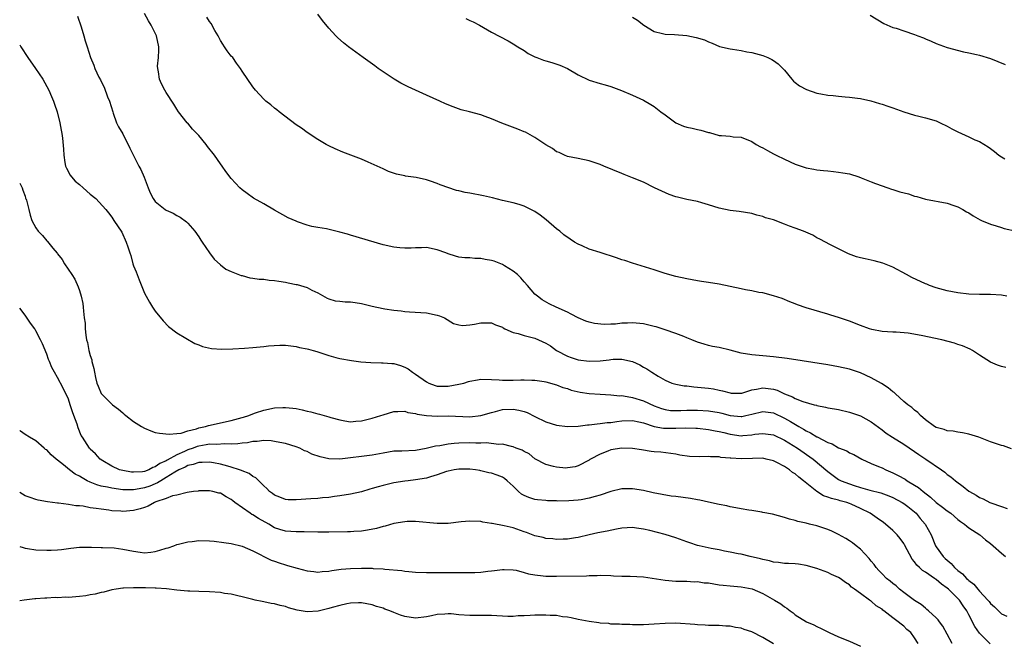
# Model space of a CAD drawing. Units: inches. Extents: x 2607000 to 2610000, y 1488000 to 1491000.
# Drawn here: x 2607000 to 2607182, y 1489665 to 1489780 of the extents above; entities that cross this region are included whole.
import ezdxf

# ---------------------------------------------------------------- set-up
doc = ezdxf.new("R2010")
doc.units = ezdxf.units.IN
doc.header["$MEASUREMENT"] = 0
doc.layers.add('LD26071488_10ft', color=2, linetype='Continuous')

msp = doc.modelspace()

# ---------------------------------------------------------------- linework, layer by layer
at = {"layer": 'LD26071488_10ft'}
for points, elevation in [([(2607182.89, 1489700.89), (2607181.42, 1489701.42), (2607181, 1489701.5), (2607180.28, 1489701.72), (2607179, 1489702.17), (2607176.85, 1489703), (2607175, 1489703.58), (2607173.84, 1489703.84), (2607173, 1489703.93), (2607172.12, 1489704.12), (2607171, 1489704.2), (2607170.43, 1489704.43), (2607169, 1489704.8), (2607168.67, 1489705), (2607167, 1489706.25), (2607166.12, 1489707), (2607165.6, 1489707.6), (2607165, 1489707.98), (2607164.48, 1489708.48), (2607163.74, 1489709), (2607163, 1489709.62), (2607161.46, 1489711), (2607161.24, 1489711.24), (2607161, 1489711.39), (2607160.13, 1489712.13), (2607158.9, 1489712.9), (2607157, 1489713.94), (2607155, 1489714.86), (2607153, 1489715.56), (2607151, 1489716.02), (2607149, 1489716.36), (2607141.5, 1489717.5), (2607139, 1489717.85), (2607137, 1489718.05), (2607135, 1489718.2), (2607133, 1489718.53), (2607131, 1489719.06), (2607129, 1489719.54), (2607127.77, 1489719.77), (2607127, 1489719.95), (2607126.18, 1489720.18), (2607125, 1489720.55), (2607123.92, 1489721), (2607123, 1489721.36), (2607122.43, 1489721.57), (2607121, 1489722.14), (2607119, 1489722.83), (2607117.35, 1489723.35), (2607117, 1489723.44), (2607115.76, 1489723.76), (2607115, 1489723.92), (2607113, 1489724.12), (2607112.06, 1489724.06), (2607111, 1489724.04), (2607109.88, 1489723.88), (2607109, 1489723.87), (2607107.78, 1489723.78), (2607105.96, 1489723.96), (2607105, 1489724.23), (2607104.41, 1489724.41), (2607103, 1489725), (2607101.7, 1489725.7), (2607101, 1489726.05), (2607098.92, 1489727), (2607097.62, 1489727.62), (2607096.35, 1489728.35), (2607095.45, 1489729), (2607095, 1489729.37), (2607093.63, 1489731), (2607093, 1489731.66), (2607092.4, 1489732.4), (2607091.77, 1489733), (2607091, 1489733.64), (2607089.38, 1489734.62), (2607089, 1489734.87), (2607087.47, 1489735.47), (2607087, 1489735.61), (2607085.8, 1489735.8), (2607085, 1489735.98), (2607083.95, 1489735.95), (2607083, 1489736.08), (2607082.07, 1489736.07), (2607081, 1489736.24), (2607080.37, 1489736.37), (2607079, 1489736.82), (2607078.56, 1489737), (2607077, 1489737.55), (2607075, 1489737.99), (2607074.07, 1489737.93), (2607073, 1489737.96), (2607072.15, 1489737.85), (2607071, 1489737.85), (2607070.09, 1489737.91), (2607069, 1489738.03), (2607067, 1489738.5), (2607061, 1489740.27), (2607060.43, 1489740.43), (2607059, 1489740.85), (2607056.58, 1489741.42), (2607055, 1489741.69), (2607053.86, 1489741.86), (2607053, 1489742.14), (2607051.25, 1489742.75), (2607051, 1489742.82), (2607049.49, 1489743.49), (2607047, 1489744.89), (2607045, 1489746.07), (2607043.12, 1489747.12), (2607041.93, 1489747.93), (2607041, 1489748.62), (2607040.61, 1489749), (2607039, 1489750.74), (2607038.02, 1489752.02), (2607037.32, 1489753), (2607037, 1489753.41), (2607035.89, 1489755), (2607034.63, 1489756.63), (2607034.37, 1489757), (2607033, 1489758.64), (2607032.68, 1489759), (2607031.84, 1489759.84), (2607031, 1489760.9), (2607030.9, 1489761), (2607029.31, 1489763), (2607029, 1489763.51), (2607028.42, 1489764.42), (2607027, 1489766.56), (2607026.76, 1489767), (2607026.17, 1489768.17), (2607025.78, 1489769), (2607025.59, 1489770.41), (2607025.45, 1489771), (2607025.43, 1489771.43), (2607025.59, 1489773), (2607025.65, 1489774.35), (2607025.63, 1489775), (2607025.2, 1489777), (2607024.25, 1489779), (2607023.76, 1489779.76), (2607023, 1489781.13)], 8600), ([(2607181.98, 1489729), (2607181, 1489729.21), (2607179, 1489729.35), (2607177, 1489729.35), (2607175, 1489729.4), (2607173, 1489729.62), (2607171, 1489730.03), (2607169, 1489730.57), (2607167.75, 1489731), (2607167.23, 1489731.23), (2607167, 1489731.31), (2607164.49, 1489732.49), (2607163.5, 1489733), (2607161, 1489734.36), (2607159.13, 1489735.13), (2607157.56, 1489735.56), (2607157, 1489735.66), (2607155.91, 1489735.91), (2607155, 1489736.1), (2607154.3, 1489736.3), (2607152.82, 1489736.82), (2607152.44, 1489737), (2607149.5, 1489738.5), (2607147.55, 1489739.55), (2607147, 1489739.8), (2607146.24, 1489740.24), (2607144.51, 1489741), (2607143, 1489741.58), (2607141.93, 1489741.93), (2607141, 1489742.32), (2607139, 1489743.07), (2607137.49, 1489743.49), (2607137, 1489743.7), (2607135.94, 1489743.94), (2607135, 1489744.25), (2607132.65, 1489744.65), (2607131, 1489744.8), (2607129, 1489745.22), (2607127, 1489745.88), (2607125.8, 1489746.2), (2607125, 1489746.45), (2607123, 1489746.84), (2607121.26, 1489747.26), (2607121, 1489747.35), (2607119.78, 1489747.78), (2607118.38, 1489748.38), (2607117.05, 1489749), (2607115, 1489750.04), (2607113, 1489750.86), (2607111.47, 1489751.47), (2607111, 1489751.63), (2607107.72, 1489753), (2607107, 1489753.32), (2607105, 1489753.96), (2607103, 1489754.39), (2607101, 1489754.79), (2607100.44, 1489755), (2607099.48, 1489755.48), (2607099, 1489755.65), (2607098.25, 1489756.25), (2607097, 1489756.93), (2607095, 1489758.27), (2607094.55, 1489758.55), (2607093.67, 1489759), (2607093.24, 1489759.24), (2607093, 1489759.33), (2607091.83, 1489759.83), (2607090.35, 1489760.35), (2607088.92, 1489760.92), (2607087, 1489761.72), (2607085.84, 1489762.16), (2607085, 1489762.43), (2607082.95, 1489763), (2607081.4, 1489763.4), (2607079.91, 1489763.91), (2607078.51, 1489764.51), (2607077.49, 1489765), (2607075, 1489766.07), (2607071.6, 1489767.6), (2607070.29, 1489768.29), (2607069.04, 1489769.04), (2607066.12, 1489771), (2607065.47, 1489771.47), (2607063.31, 1489773), (2607060.61, 1489775), (2607059.72, 1489775.72), (2607058.66, 1489776.66), (2607058.31, 1489777), (2607057, 1489778.46), (2607055.84, 1489779.84), (2607055, 1489781)], 8620), ([(2607156.8, 1489780.8), (2607159.31, 1489779.31), (2607161, 1489778.54), (2607161.59, 1489778.41), (2607163, 1489777.92), (2607165, 1489777.25), (2607165.61, 1489777), (2607166.62, 1489776.62), (2607167, 1489776.45), (2607168.06, 1489776.06), (2607169, 1489775.62), (2607171, 1489774.86), (2607174.04, 1489774.04), (2607175, 1489773.89), (2607176.43, 1489773.57), (2607177, 1489773.43), (2607179, 1489772.81), (2607181.73, 1489771.73)], 8650), ([(2607010.67, 1489780.67), (2607011.34, 1489778.66), (2607011.84, 1489777), (2607012.09, 1489776.09), (2607012.44, 1489775), (2607013.04, 1489773), (2607013.64, 1489771.64), (2607013.85, 1489771), (2607014.6, 1489769.4), (2607014.88, 1489768.88), (2607015, 1489768.6), (2607015.56, 1489767.56), (2607016.22, 1489765.78), (2607016.54, 1489765), (2607017.16, 1489763), (2607017.26, 1489762.74), (2607017.88, 1489761), (2607018.22, 1489760.22), (2607019, 1489758.93), (2607020.29, 1489756.29), (2607021, 1489754.94), (2607021.99, 1489753), (2607022.36, 1489752.36), (2607022.94, 1489750.94), (2607023.67, 1489749), (2607024.07, 1489748.07), (2607024.61, 1489747), (2607025, 1489746.45), (2607026.8, 1489745), (2607027, 1489744.86), (2607028.32, 1489744.32), (2607029, 1489743.9), (2607029.59, 1489743.59), (2607030.75, 1489742.75), (2607031, 1489742.49), (2607032.28, 1489741), (2607033, 1489739.95), (2607033.37, 1489739.37), (2607033.67, 1489739), (2607035, 1489737.03), (2607035.86, 1489735.86), (2607037, 1489734.81), (2607038.03, 1489734.03), (2607039, 1489733.59), (2607040.83, 1489732.83), (2607041, 1489732.81), (2607042.41, 1489732.41), (2607043, 1489732.36), (2607044.16, 1489732.16), (2607045, 1489732.14), (2607045.98, 1489731.98), (2607047, 1489731.93), (2607047.78, 1489731.78), (2607049, 1489731.61), (2607049.51, 1489731.51), (2607051, 1489731.19), (2607051.16, 1489731.16), (2607051.76, 1489731), (2607053, 1489730.62), (2607053.85, 1489730.15), (2607055, 1489729.65), (2607056.67, 1489728.67), (2607057, 1489728.5), (2607058.17, 1489728.17), (2607059, 1489728.1), (2607059.99, 1489727.99), (2607061, 1489728), (2607061.85, 1489727.85), (2607063, 1489727.69), (2607065, 1489727.18), (2607067, 1489726.74), (2607067.32, 1489726.68), (2607069, 1489726.43), (2607070.31, 1489726.31), (2607071, 1489726.19), (2607071.87, 1489726.13), (2607073.99, 1489726.01), (2607075, 1489725.93), (2607077, 1489725.53), (2607077.4, 1489725.4), (2607078.31, 1489725), (2607080.01, 1489724.01), (2607081, 1489723.73), (2607081.63, 1489723.63), (2607083, 1489723.72), (2607083.84, 1489723.84), (2607085, 1489724.09), (2607086.08, 1489724.08), (2607087, 1489724.11), (2607087.73, 1489723.73), (2607089, 1489723.28), (2607089.16, 1489723.16), (2607089.45, 1489723), (2607091, 1489722.31), (2607091.89, 1489722.11), (2607093, 1489721.74), (2607095, 1489721.26), (2607095.64, 1489721), (2607097, 1489720.37), (2607097.85, 1489719.85), (2607099, 1489719.03), (2607101, 1489717.93), (2607101.71, 1489717.71), (2607103, 1489717.26), (2607105, 1489717.01), (2607107, 1489717.13), (2607108.69, 1489717.31), (2607109, 1489717.37), (2607109.41, 1489717.41), (2607111, 1489717.38), (2607112.97, 1489716.97), (2607114.36, 1489716.36), (2607115, 1489715.95), (2607115.61, 1489715.61), (2607116.53, 1489715), (2607117.71, 1489714.29), (2607119, 1489713.55), (2607120.22, 1489713), (2607121, 1489712.78), (2607122.5, 1489712.5), (2607123, 1489712.46), (2607124.29, 1489712.29), (2607125, 1489712.25), (2607127, 1489712.04), (2607127.93, 1489711.93), (2607129, 1489711.69), (2607129.59, 1489711.59), (2607131, 1489711.18), (2607131.16, 1489711.16), (2607133, 1489711.13), (2607133.16, 1489711.16), (2607135, 1489711.75), (2607135.87, 1489711.87), (2607137, 1489712.14), (2607138.02, 1489712.02), (2607139, 1489711.87), (2607139.68, 1489711.68), (2607141, 1489711.03), (2607142.49, 1489710.49), (2607143, 1489710.17), (2607144.41, 1489709.59), (2607146.48, 1489709), (2607146.9, 1489708.9), (2607147, 1489708.85), (2607148.58, 1489708.58), (2607149, 1489708.46), (2607150.25, 1489708.25), (2607151, 1489708.1), (2607153, 1489707.65), (2607155, 1489706.96), (2607157, 1489705.87), (2607159, 1489704.4), (2607159.79, 1489703.79), (2607160.95, 1489703), (2607163, 1489701.73), (2607165, 1489700.39), (2607165.81, 1489699.81), (2607167.07, 1489699), (2607169.94, 1489697), (2607170.56, 1489696.56), (2607171, 1489696.16), (2607171.69, 1489695.69), (2607172.52, 1489695), (2607173.96, 1489693.96), (2607175, 1489693.1), (2607175.15, 1489693), (2607176.34, 1489692.34), (2607177, 1489691.91), (2607177.64, 1489691.64), (2607178.89, 1489691), (2607179.08, 1489690.92), (2607181, 1489690.26), (2607182.1, 1489689.9)], 8590), ([(2607181.85, 1489715.85), (2607181, 1489716.06), (2607180.29, 1489716.29), (2607179, 1489716.87), (2607177, 1489718.15), (2607175.65, 1489719), (2607175.23, 1489719.23), (2607173.85, 1489719.85), (2607173, 1489720.12), (2607172.37, 1489720.37), (2607170, 1489721), (2607166.22, 1489721.78), (2607163.8, 1489722.19), (2607161.62, 1489722.38), (2607161, 1489722.38), (2607159, 1489722.51), (2607157.13, 1489722.87), (2607156.7, 1489723), (2607155, 1489723.62), (2607153, 1489724.4), (2607151, 1489725.08), (2607149.54, 1489725.54), (2607149, 1489725.72), (2607145, 1489726.88), (2607143.41, 1489727.41), (2607143, 1489727.61), (2607142, 1489728), (2607140.59, 1489728.59), (2607139, 1489729.11), (2607137, 1489729.61), (2607136.28, 1489729.72), (2607135, 1489729.98), (2607133.81, 1489730.19), (2607133, 1489730.35), (2607129, 1489731.24), (2607127, 1489731.55), (2607125.72, 1489731.72), (2607125, 1489731.85), (2607123, 1489732.23), (2607121, 1489732.67), (2607119, 1489733.22), (2607117, 1489733.86), (2607113, 1489735.1), (2607111.58, 1489735.58), (2607111, 1489735.75), (2607110.07, 1489736.07), (2607107, 1489737.05), (2607105, 1489737.71), (2607103.71, 1489738.29), (2607103, 1489738.59), (2607102.32, 1489739), (2607101.52, 1489739.52), (2607100.35, 1489740.35), (2607099.58, 1489741), (2607099, 1489741.43), (2607097.08, 1489743.08), (2607095.96, 1489743.96), (2607095, 1489744.66), (2607093, 1489745.64), (2607092.08, 1489745.92), (2607091, 1489746.22), (2607089, 1489746.69), (2607087.15, 1489747.15), (2607085.52, 1489747.52), (2607083, 1489748.01), (2607082.15, 1489748.15), (2607081, 1489748.43), (2607080.52, 1489748.52), (2607077.53, 1489749.53), (2607077, 1489749.79), (2607075.76, 1489750.24), (2607075, 1489750.49), (2607073.09, 1489750.91), (2607071.16, 1489751.16), (2607071, 1489751.22), (2607069.49, 1489751.49), (2607068.02, 1489752.02), (2607067, 1489752.48), (2607065.91, 1489753), (2607064.28, 1489753.72), (2607063, 1489754.26), (2607059.59, 1489755.59), (2607058.18, 1489756.18), (2607057, 1489756.73), (2607056.51, 1489757), (2607055, 1489757.89), (2607053, 1489759.21), (2607051.97, 1489759.97), (2607051, 1489760.62), (2607047.86, 1489763), (2607047.4, 1489763.4), (2607047, 1489763.7), (2607046.31, 1489764.31), (2607045.38, 1489765), (2607045, 1489765.35), (2607043.48, 1489767), (2607043, 1489767.6), (2607041, 1489770.53), (2607040.7, 1489771), (2607039.98, 1489771.98), (2607039.27, 1489773), (2607039, 1489773.3), (2607038.25, 1489774.25), (2607037.79, 1489775), (2607037.46, 1489775.46), (2607037, 1489776.17), (2607036.58, 1489777), (2607035.98, 1489778.02), (2607035.29, 1489779.29), (2607035, 1489779.66), (2607034.48, 1489780.48)], 8610), ([(2607082.23, 1489780.23), (2607083, 1489779.87), (2607083.61, 1489779.61), (2607084.81, 1489779), (2607087, 1489777.7), (2607090.08, 1489776.08), (2607091, 1489775.56), (2607091.87, 1489775), (2607093, 1489774.3), (2607093.77, 1489773.77), (2607095, 1489773.16), (2607095.36, 1489773), (2607096.55, 1489772.55), (2607097, 1489772.41), (2607098.1, 1489772.1), (2607099.6, 1489771.6), (2607101, 1489771), (2607103, 1489769.84), (2607105, 1489768.86), (2607107, 1489768.23), (2607107.96, 1489767.96), (2607109, 1489767.65), (2607110.97, 1489766.97), (2607113, 1489766.09), (2607115, 1489765.15), (2607116.36, 1489764.36), (2607117, 1489764), (2607118.24, 1489763), (2607119, 1489762.45), (2607120.95, 1489761), (2607122.39, 1489760.39), (2607123, 1489760.18), (2607123.97, 1489759.97), (2607125, 1489759.72), (2607125.61, 1489759.61), (2607127, 1489759.19), (2607127.17, 1489759.17), (2607129, 1489758.66), (2607129.38, 1489758.62), (2607131, 1489758.5), (2607131.58, 1489758.42), (2607133, 1489758.31), (2607135, 1489757.51), (2607135.81, 1489757), (2607136.58, 1489756.58), (2607137, 1489756.39), (2607137.87, 1489755.87), (2607139, 1489755.28), (2607139.49, 1489755), (2607141, 1489754.27), (2607143, 1489753.36), (2607145, 1489752.68), (2607146.45, 1489752.45), (2607147, 1489752.31), (2607148.22, 1489752.22), (2607149, 1489752.11), (2607150.03, 1489752.03), (2607151, 1489751.91), (2607151.79, 1489751.79), (2607153, 1489751.55), (2607154.75, 1489751), (2607155.14, 1489750.86), (2607157, 1489750.1), (2607157.77, 1489749.77), (2607160.08, 1489749), (2607160.74, 1489748.74), (2607161, 1489748.68), (2607162.28, 1489748.28), (2607163.86, 1489747.86), (2607165, 1489747.47), (2607165.4, 1489747.4), (2607167, 1489746.9), (2607171, 1489746.14), (2607172.24, 1489745.76), (2607173, 1489745.47), (2607173.89, 1489745), (2607174.58, 1489744.58), (2607175, 1489744.41), (2607175.83, 1489743.83), (2607177.11, 1489743.11), (2607177.33, 1489743), (2607179, 1489742.27), (2607180.04, 1489741.96), (2607181, 1489741.66), (2607181.52, 1489741.52), (2607183.81, 1489741)], 8630), ([(2607113, 1489780.46), (2607113.92, 1489779.92), (2607115.07, 1489779), (2607117, 1489777.83), (2607118.53, 1489777.47), (2607119, 1489777.32), (2607120.73, 1489777.27), (2607123, 1489777.09), (2607124.74, 1489776.74), (2607126.25, 1489776.25), (2607127, 1489775.89), (2607127.66, 1489775.66), (2607129.06, 1489775.06), (2607131, 1489774.6), (2607131.44, 1489774.56), (2607133, 1489774.32), (2607134.07, 1489774.07), (2607135, 1489773.94), (2607137, 1489773.38), (2607137.95, 1489773), (2607138.66, 1489772.66), (2607139, 1489772.46), (2607139.85, 1489771.85), (2607140.73, 1489771), (2607141, 1489770.7), (2607142.36, 1489769), (2607142.68, 1489768.68), (2607143, 1489768.41), (2607143.81, 1489767.81), (2607145.1, 1489767.1), (2607147, 1489766.46), (2607147.69, 1489766.31), (2607149, 1489766.09), (2607150.02, 1489766.02), (2607151, 1489765.89), (2607152.22, 1489765.78), (2607153, 1489765.72), (2607154.46, 1489765.54), (2607155, 1489765.45), (2607156.95, 1489765.05), (2607158.56, 1489764.56), (2607159, 1489764.45), (2607160.07, 1489764.07), (2607161, 1489763.77), (2607163.02, 1489763.02), (2607165, 1489762.37), (2607165.81, 1489762.19), (2607167, 1489761.89), (2607169, 1489761.33), (2607169.74, 1489761), (2607171, 1489760.39), (2607171.87, 1489759.87), (2607173, 1489759.29), (2607175, 1489758.4), (2607176.14, 1489757.86), (2607177, 1489757.51), (2607178.58, 1489756.58), (2607179, 1489756.22), (2607179.72, 1489755.72), (2607180.53, 1489755), (2607181, 1489754.7), (2607181.64, 1489754.36)], 8640), ([(2607000, 1489775.35), (2607000.18, 1489775), (2607001.49, 1489773), (2607002.94, 1489771), (2607004.28, 1489769), (2607005.37, 1489767), (2607005.84, 1489765.84), (2607006.22, 1489765), (2607006.39, 1489764.39), (2607006.92, 1489763), (2607007.43, 1489761), (2607007.65, 1489759.65), (2607007.8, 1489759), (2607007.87, 1489758.13), (2607008.1, 1489756.1), (2607008.11, 1489755), (2607008.31, 1489753.69), (2607008.43, 1489753), (2607008.61, 1489752.61), (2607009.3, 1489751.3), (2607009.54, 1489751), (2607010.25, 1489750.25), (2607011, 1489749.58), (2607011.71, 1489749), (2607013, 1489747.85), (2607014.05, 1489747), (2607015.86, 1489745), (2607016.39, 1489744.39), (2607017, 1489743.56), (2607017.38, 1489743), (2607018.82, 1489740.82), (2607019.66, 1489739), (2607019.91, 1489738.09), (2607020.29, 1489737), (2607020.49, 1489736.49), (2607020.86, 1489735), (2607021, 1489734.61), (2607021.48, 1489733.48), (2607021.63, 1489733), (2607022.03, 1489732.03), (2607023, 1489729.59), (2607023.31, 1489729), (2607023.92, 1489727.92), (2607024.48, 1489727), (2607025, 1489726.24), (2607026.46, 1489724.46), (2607027.46, 1489723.46), (2607029, 1489722.27), (2607032.29, 1489720.29), (2607033, 1489720.05), (2607033.73, 1489719.73), (2607035.37, 1489719.37), (2607037.26, 1489719.26), (2607039.32, 1489719.32), (2607041.45, 1489719.45), (2607043, 1489719.57), (2607045, 1489719.75), (2607045.85, 1489719.85), (2607047.99, 1489719.99), (2607049, 1489719.97), (2607051, 1489719.75), (2607051.58, 1489719.58), (2607053, 1489719.3), (2607053.23, 1489719.23), (2607054.1, 1489719), (2607054.8, 1489718.8), (2607057, 1489718.08), (2607058.27, 1489717.73), (2607059, 1489717.55), (2607061.16, 1489717.16), (2607062.93, 1489716.93), (2607064.77, 1489716.77), (2607066.73, 1489716.73), (2607067, 1489716.74), (2607068.6, 1489716.6), (2607069, 1489716.6), (2607070.22, 1489716.22), (2607071, 1489715.95), (2607071.61, 1489715.61), (2607072.45, 1489715), (2607073, 1489714.64), (2607075, 1489713.2), (2607075.44, 1489713), (2607076.58, 1489712.58), (2607077, 1489712.45), (2607078.4, 1489712.4), (2607079, 1489712.42), (2607081, 1489712.78), (2607081.88, 1489713), (2607082.74, 1489713.26), (2607083, 1489713.36), (2607084.41, 1489713.59), (2607085, 1489713.73), (2607087, 1489713.67), (2607088.41, 1489713.59), (2607089, 1489713.54), (2607091, 1489713.55), (2607092.42, 1489713.58), (2607093, 1489713.61), (2607094.45, 1489713.55), (2607095, 1489713.54), (2607096.71, 1489713.29), (2607097, 1489713.23), (2607099, 1489712.67), (2607100.17, 1489712.17), (2607101, 1489711.97), (2607101.69, 1489711.69), (2607103.33, 1489711.33), (2607105, 1489711.08), (2607107, 1489710.95), (2607109, 1489710.86), (2607110.68, 1489710.67), (2607111, 1489710.69), (2607111.33, 1489710.67), (2607113, 1489710.37), (2607115, 1489709.75), (2607117, 1489708.81), (2607118.32, 1489708.32), (2607119, 1489708.1), (2607119.97, 1489707.97), (2607121, 1489707.92), (2607121.93, 1489707.93), (2607123, 1489708), (2607125, 1489708.02), (2607127, 1489707.9), (2607129, 1489707.56), (2607129.46, 1489707.46), (2607131, 1489707.03), (2607133, 1489706.82), (2607133.16, 1489706.84), (2607133.91, 1489707), (2607135, 1489707.25), (2607137, 1489707.78), (2607139, 1489707.51), (2607141, 1489706.55), (2607142.11, 1489705.89), (2607143.66, 1489705), (2607144.52, 1489704.52), (2607145, 1489704.22), (2607145.84, 1489703.84), (2607147, 1489703.08), (2607147.06, 1489703.06), (2607149, 1489702.06), (2607149.79, 1489701.79), (2607151, 1489701.07), (2607152.48, 1489700.48), (2607153, 1489700.15), (2607153.81, 1489699.81), (2607155.26, 1489699), (2607157, 1489698.19), (2607158.37, 1489697.63), (2607159, 1489697.35), (2607159.71, 1489697), (2607161, 1489696.48), (2607161.98, 1489695.98), (2607163.26, 1489695.26), (2607163.63, 1489695), (2607165, 1489694.2), (2607165.74, 1489693.74), (2607166.56, 1489693), (2607167.94, 1489691.94), (2607169, 1489690.97), (2607170.15, 1489690.15), (2607171, 1489689.47), (2607171.68, 1489689), (2607173, 1489687.86), (2607173.49, 1489687.49), (2607174.23, 1489687), (2607174.61, 1489686.61), (2607175, 1489686.34), (2607177.05, 1489685), (2607178.08, 1489684.08), (2607179, 1489683.41), (2607179.52, 1489683), (2607181, 1489681.62), (2607181.75, 1489681)], 8580), ([(2607000, 1489749.86), (2607000.46, 1489749), (2607000.57, 1489748.57), (2607001, 1489747.46), (2607001.1, 1489747.1), (2607001.16, 1489747), (2607001.25, 1489746.75), (2607001.67, 1489745), (2607001.94, 1489743.94), (2607002.25, 1489743), (2607003, 1489741.63), (2607003.4, 1489741), (2607004.23, 1489740.23), (2607005, 1489739.24), (2607005.12, 1489739.12), (2607006.13, 1489737.87), (2607006.93, 1489736.93), (2607007, 1489736.83), (2607007.81, 1489735.81), (2607008.29, 1489735), (2607009.61, 1489733), (2607010.14, 1489732.14), (2607010.77, 1489730.77), (2607011, 1489730.04), (2607011.36, 1489729), (2607011.64, 1489727.64), (2607011.73, 1489727), (2607011.75, 1489726.25), (2607011.91, 1489725), (2607012.06, 1489724.06), (2607012.07, 1489723), (2607012.17, 1489721.83), (2607012.33, 1489721), (2607012.5, 1489720.5), (2607012.77, 1489719), (2607013, 1489718.1), (2607013.28, 1489717.28), (2607013.32, 1489717), (2607013.7, 1489715.7), (2607013.79, 1489715), (2607014, 1489714), (2607014.25, 1489713), (2607014.45, 1489712.45), (2607015, 1489711.09), (2607015.07, 1489711), (2607017, 1489709.08), (2607017.1, 1489709), (2607018.21, 1489708.21), (2607019, 1489707.51), (2607019.29, 1489707.29), (2607019.59, 1489707), (2607021, 1489705.94), (2607022.45, 1489705), (2607023, 1489704.66), (2607024.19, 1489704.19), (2607025, 1489703.91), (2607025.75, 1489703.75), (2607027.55, 1489703.55), (2607029, 1489703.73), (2607029.79, 1489703.79), (2607031, 1489704.21), (2607032.57, 1489704.57), (2607033, 1489704.74), (2607034.29, 1489705), (2607034.81, 1489705.19), (2607039, 1489706.11), (2607039.69, 1489706.31), (2607041, 1489706.65), (2607041.26, 1489706.74), (2607042.23, 1489707), (2607043, 1489707.35), (2607043.5, 1489707.5), (2607045, 1489708.03), (2607047, 1489708.41), (2607048.5, 1489708.5), (2607049, 1489708.51), (2607050.38, 1489708.38), (2607051, 1489708.29), (2607052.07, 1489708.07), (2607053, 1489707.83), (2607053.68, 1489707.68), (2607055, 1489707.3), (2607055.25, 1489707.25), (2607056.11, 1489707), (2607057, 1489706.76), (2607057.35, 1489706.65), (2607059, 1489706.2), (2607059.94, 1489706.06), (2607061, 1489705.88), (2607062, 1489706), (2607063, 1489706.03), (2607063.75, 1489706.25), (2607065, 1489706.5), (2607066.6, 1489707), (2607067, 1489707.15), (2607069, 1489707.78), (2607069.73, 1489707.73), (2607071, 1489707.84), (2607071.58, 1489707.58), (2607073, 1489707.41), (2607073.28, 1489707.28), (2607075.01, 1489707.01), (2607077, 1489706.9), (2607079.07, 1489706.93), (2607083, 1489706.79), (2607085.01, 1489707.01), (2607087, 1489707.58), (2607087.75, 1489707.75), (2607089, 1489708.1), (2607091, 1489708.21), (2607092.02, 1489708.02), (2607093, 1489707.74), (2607093.56, 1489707.56), (2607095, 1489706.81), (2607097, 1489705.86), (2607099, 1489705.24), (2607100.98, 1489704.98), (2607103, 1489705.03), (2607104.72, 1489705.28), (2607105, 1489705.3), (2607106.49, 1489705.51), (2607107, 1489705.53), (2607108.29, 1489705.71), (2607109, 1489705.75), (2607110.08, 1489705.92), (2607111, 1489706.03), (2607113, 1489706.11), (2607114.13, 1489705.87), (2607115, 1489705.65), (2607116.98, 1489704.98), (2607118.68, 1489704.68), (2607119, 1489704.66), (2607121, 1489704.67), (2607122.75, 1489704.75), (2607124.69, 1489704.69), (2607125, 1489704.67), (2607127, 1489704.47), (2607128.22, 1489704.22), (2607129, 1489704.1), (2607129.86, 1489703.86), (2607131, 1489703.59), (2607133, 1489703.29), (2607133.33, 1489703.33), (2607135, 1489703.45), (2607135.55, 1489703.55), (2607137, 1489703.73), (2607139, 1489703.44), (2607141, 1489702.48), (2607143.42, 1489701), (2607146.29, 1489699), (2607149, 1489696.69), (2607149.96, 1489695.96), (2607151, 1489695.25), (2607151.45, 1489695), (2607153, 1489694.41), (2607153.89, 1489694.11), (2607155, 1489693.76), (2607156.73, 1489693.27), (2607158.77, 1489692.77), (2607160.23, 1489692.23), (2607161, 1489691.89), (2607162.72, 1489691), (2607163, 1489690.82), (2607163.77, 1489690.23), (2607165, 1489689.27), (2607165.3, 1489689), (2607166.05, 1489688.05), (2607166.96, 1489687), (2607168.03, 1489685), (2607168.88, 1489683), (2607169, 1489682.81), (2607170.29, 1489681), (2607170.67, 1489680.67), (2607171, 1489680.34), (2607171.74, 1489679.74), (2607172.34, 1489679), (2607173, 1489678.44), (2607173.85, 1489677.85), (2607174.55, 1489677), (2607174.8, 1489676.8), (2607175, 1489676.6), (2607175.93, 1489675.93), (2607176.66, 1489675), (2607177, 1489674.62), (2607178.52, 1489673), (2607178.74, 1489672.74), (2607179, 1489672.35), (2607179.76, 1489671.76), (2607181, 1489670.47), (2607182.01, 1489670.01)], 8570), ([(2607178.93, 1489664.93), (2607177, 1489666.9), (2607176.09, 1489668.09), (2607175, 1489670.26), (2607174.74, 1489670.74), (2607174.63, 1489671), (2607173.94, 1489671.94), (2607173.28, 1489673), (2607173, 1489673.29), (2607171.25, 1489675), (2607171, 1489675.21), (2607169.94, 1489675.94), (2607169, 1489676.77), (2607168.85, 1489676.85), (2607168.66, 1489677), (2607167, 1489678.12), (2607166.43, 1489678.43), (2607165.88, 1489679), (2607165.43, 1489679.43), (2607165, 1489680.04), (2607164.54, 1489680.54), (2607163.16, 1489683.16), (2607163, 1489683.42), (2607162.33, 1489684.33), (2607161.82, 1489685), (2607161, 1489685.85), (2607159.63, 1489687), (2607159.27, 1489687.27), (2607158.08, 1489688.08), (2607156.84, 1489689), (2607155, 1489689.9), (2607153.33, 1489690.67), (2607153, 1489690.81), (2607152.49, 1489691), (2607151.31, 1489691.31), (2607151, 1489691.41), (2607149.71, 1489691.71), (2607149, 1489691.98), (2607148.22, 1489692.22), (2607146.99, 1489692.99), (2607144.53, 1489695), (2607143.67, 1489695.67), (2607143, 1489696.28), (2607142.51, 1489696.51), (2607141.93, 1489697), (2607141, 1489697.62), (2607139.63, 1489698.37), (2607139, 1489698.65), (2607137.64, 1489699), (2607137, 1489699.13), (2607135.1, 1489699.1), (2607133, 1489699.04), (2607131.14, 1489699.14), (2607131, 1489699.17), (2607129.3, 1489699.3), (2607129, 1489699.38), (2607127.4, 1489699.4), (2607127, 1489699.47), (2607125.41, 1489699.41), (2607123.49, 1489699.49), (2607121.73, 1489699.73), (2607121, 1489699.88), (2607120.03, 1489700.03), (2607118.24, 1489700.24), (2607117, 1489700.33), (2607116.41, 1489700.41), (2607114.67, 1489700.67), (2607113, 1489700.95), (2607111, 1489701.01), (2607109, 1489700.69), (2607108.46, 1489700.46), (2607107, 1489699.89), (2607105.27, 1489699), (2607105.1, 1489698.9), (2607105, 1489698.81), (2607103, 1489697.73), (2607102.43, 1489697.57), (2607101, 1489697.35), (2607100.67, 1489697.33), (2607099, 1489697.47), (2607098.41, 1489697.59), (2607097, 1489698), (2607095, 1489699.06), (2607093.94, 1489699.94), (2607093, 1489700.37), (2607092.62, 1489700.62), (2607091.56, 1489701), (2607091, 1489701.26), (2607090.71, 1489701.29), (2607089, 1489701.73), (2607088.32, 1489701.68), (2607085.99, 1489701.99), (2607085, 1489701.94), (2607084.08, 1489701.92), (2607083, 1489702), (2607081, 1489701.92), (2607080.13, 1489701.87), (2607079, 1489701.72), (2607077.45, 1489701.45), (2607076.64, 1489701.36), (2607074.93, 1489700.93), (2607073, 1489700.59), (2607070.46, 1489700.46), (2607069, 1489700.42), (2607067, 1489700.09), (2607065, 1489699.71), (2607063.54, 1489699.54), (2607063, 1489699.45), (2607061, 1489699.22), (2607059, 1489699), (2607057.03, 1489699.03), (2607055.38, 1489699.38), (2607053.89, 1489699.89), (2607053, 1489700.37), (2607052.53, 1489700.53), (2607051.64, 1489701), (2607051, 1489701.27), (2607049, 1489701.86), (2607047.98, 1489702.02), (2607047, 1489702.23), (2607046.34, 1489702.34), (2607045, 1489702.39), (2607043.78, 1489702.22), (2607043, 1489702.22), (2607042.01, 1489701.99), (2607041, 1489701.91), (2607040.23, 1489701.77), (2607039, 1489701.73), (2607037.8, 1489701.8), (2607036.31, 1489701.69), (2607035, 1489701.71), (2607034.41, 1489701.59), (2607033, 1489701.37), (2607032.71, 1489701.29), (2607031.98, 1489701), (2607031, 1489700.67), (2607030.38, 1489700.38), (2607029, 1489699.8), (2607027.2, 1489698.8), (2607027, 1489698.66), (2607025.82, 1489698.18), (2607025, 1489697.53), (2607024.54, 1489697.46), (2607023.81, 1489697), (2607023, 1489696.7), (2607022.63, 1489696.63), (2607021, 1489696.55), (2607020.59, 1489696.59), (2607019, 1489696.86), (2607018.4, 1489697), (2607017, 1489697.7), (2607015.31, 1489698.69), (2607014.82, 1489699), (2607013.98, 1489699.98), (2607013, 1489700.84), (2607012.93, 1489700.93), (2607012.86, 1489701), (2607011.57, 1489703), (2607011.33, 1489703.33), (2607010.77, 1489704.77), (2607010.59, 1489705.41), (2607010, 1489707), (2607009.71, 1489707.71), (2607009.33, 1489709), (2607009, 1489710.02), (2607008.04, 1489712.04), (2607007, 1489714.04), (2607006.41, 1489715), (2607005.9, 1489715.9), (2607005.47, 1489717), (2607005.33, 1489717.33), (2607005, 1489718.33), (2607004.21, 1489720.21), (2607003.86, 1489721), (2607003, 1489722.66), (2607002.78, 1489723), (2607002.02, 1489724.02), (2607001, 1489725.53), (2607000, 1489726.8)], 8560), ([(2607171.95, 1489665), (2607171, 1489666.68), (2607170.21, 1489668.21), (2607169.6, 1489669), (2607169.36, 1489669.36), (2607169, 1489669.71), (2607167.56, 1489671), (2607167.28, 1489671.28), (2607167, 1489671.47), (2607166.2, 1489672.2), (2607165, 1489672.89), (2607163, 1489674.37), (2607162.22, 1489675), (2607161.59, 1489675.59), (2607161, 1489676.02), (2607160.49, 1489676.49), (2607159.81, 1489677), (2607159, 1489677.8), (2607158.44, 1489678.44), (2607157.9, 1489679), (2607157.55, 1489679.55), (2607157, 1489680.14), (2607156.65, 1489680.65), (2607155, 1489682.36), (2607154.22, 1489683), (2607153.57, 1489683.57), (2607153, 1489683.9), (2607152.34, 1489684.34), (2607151, 1489685.06), (2607149.72, 1489685.72), (2607149, 1489686.03), (2607147, 1489686.69), (2607145.62, 1489687), (2607145, 1489687.17), (2607143.5, 1489687.5), (2607143, 1489687.66), (2607141.92, 1489687.92), (2607141, 1489688.23), (2607138.81, 1489688.81), (2607137, 1489689.16), (2607136.82, 1489689.18), (2607135, 1489689.5), (2607134.43, 1489689.57), (2607133, 1489689.84), (2607132.02, 1489689.98), (2607131, 1489690.21), (2607130.39, 1489690.39), (2607129, 1489690.59), (2607127, 1489691.02), (2607125.4, 1489691.4), (2607125, 1489691.45), (2607123.7, 1489691.7), (2607121, 1489692.06), (2607120.15, 1489692.15), (2607118.43, 1489692.43), (2607116.78, 1489692.78), (2607115, 1489693.19), (2607113, 1489693.53), (2607111, 1489693.5), (2607108.99, 1489692.99), (2607107, 1489692.31), (2607106.1, 1489692.1), (2607105, 1489691.76), (2607103.5, 1489691.5), (2607103, 1489691.4), (2607101.27, 1489691.27), (2607099.25, 1489691.25), (2607099, 1489691.28), (2607097.31, 1489691.31), (2607097, 1489691.34), (2607095.46, 1489691.46), (2607095, 1489691.55), (2607093.88, 1489691.88), (2607093, 1489692.3), (2607092.54, 1489692.54), (2607091.98, 1489693), (2607091, 1489693.97), (2607089.86, 1489695), (2607089.38, 1489695.38), (2607089, 1489695.63), (2607088.02, 1489696.02), (2607087, 1489696.39), (2607086.48, 1489696.48), (2607085, 1489696.85), (2607084.86, 1489696.86), (2607084.06, 1489697), (2607083, 1489697.12), (2607081, 1489697.13), (2607080.08, 1489697), (2607079, 1489696.78), (2607078.7, 1489696.7), (2607077, 1489696.07), (2607075.74, 1489695.74), (2607075, 1489695.47), (2607073, 1489695.13), (2607071.64, 1489695), (2607071, 1489694.92), (2607069, 1489694.62), (2607067, 1489694.14), (2607066.11, 1489693.89), (2607065, 1489693.54), (2607064.57, 1489693.43), (2607063, 1489692.95), (2607061, 1489692.49), (2607059, 1489692.18), (2607058.06, 1489692.06), (2607057, 1489691.9), (2607055.83, 1489691.83), (2607055, 1489691.72), (2607053.67, 1489691.67), (2607051, 1489691.45), (2607049.5, 1489691.5), (2607049, 1489691.53), (2607047.97, 1489691.97), (2607047, 1489692.33), (2607046.62, 1489692.62), (2607046.07, 1489693), (2607045.57, 1489693.57), (2607045, 1489694.04), (2607043.56, 1489695.55), (2607043, 1489695.8), (2607042.34, 1489696.34), (2607041, 1489696.81), (2607040.88, 1489696.88), (2607040.53, 1489697), (2607039, 1489697.49), (2607038.35, 1489697.65), (2607037, 1489698.06), (2607035.73, 1489698.27), (2607035, 1489698.42), (2607033.65, 1489698.35), (2607033, 1489698.36), (2607032, 1489698), (2607031, 1489697.79), (2607030.49, 1489697.51), (2607029.33, 1489697), (2607028.6, 1489696.6), (2607027, 1489695.58), (2607026, 1489695), (2607025.41, 1489694.59), (2607025, 1489694.45), (2607023.98, 1489694.02), (2607023, 1489693.69), (2607021.37, 1489693.37), (2607021, 1489693.31), (2607020.67, 1489693.33), (2607019, 1489693.33), (2607017, 1489693.61), (2607016.21, 1489693.79), (2607015, 1489694.02), (2607014.21, 1489694.21), (2607013, 1489694.74), (2607012.47, 1489695), (2607011.52, 1489695.52), (2607011, 1489695.85), (2607010.22, 1489696.22), (2607009.21, 1489697), (2607008.05, 1489697.95), (2607007, 1489698.79), (2607006.7, 1489699), (2607005.79, 1489699.79), (2607005, 1489700.67), (2607004.78, 1489700.78), (2607004.5, 1489701), (2607003, 1489702.35), (2607001.81, 1489703), (2607001, 1489703.5), (2607000.13, 1489704.13), (2607000, 1489704.25)], 8550), ([(2607165.65, 1489665), (2607165, 1489666.06), (2607164.3, 1489667), (2607163.59, 1489667.59), (2607163, 1489668.19), (2607162.52, 1489668.52), (2607161.98, 1489669), (2607161, 1489669.69), (2607159.36, 1489671), (2607159.14, 1489671.14), (2607159, 1489671.29), (2607157.92, 1489671.92), (2607157, 1489672.78), (2607156.85, 1489672.85), (2607156.67, 1489673), (2607155, 1489674.19), (2607153.91, 1489675), (2607153.36, 1489675.36), (2607153, 1489675.81), (2607152.24, 1489676.24), (2607151.26, 1489677), (2607151, 1489677.17), (2607149.7, 1489677.7), (2607149, 1489678.06), (2607147, 1489678.81), (2607145, 1489679.37), (2607143.59, 1489679.59), (2607143, 1489679.66), (2607141.75, 1489679.75), (2607141, 1489679.74), (2607139.92, 1489679.92), (2607139, 1489679.97), (2607138.22, 1489680.22), (2607137, 1489680.45), (2607136.59, 1489680.59), (2607134.68, 1489681), (2607133, 1489681.43), (2607132.48, 1489681.52), (2607131, 1489681.85), (2607129.98, 1489682.02), (2607129, 1489682.23), (2607127.5, 1489682.5), (2607125.28, 1489683), (2607125, 1489683.08), (2607123.57, 1489683.57), (2607123, 1489683.74), (2607121, 1489684.45), (2607119, 1489685.08), (2607116.21, 1489685.79), (2607115, 1489686.06), (2607113.73, 1489686.27), (2607113, 1489686.36), (2607111, 1489686.23), (2607110.07, 1489686.07), (2607108.3, 1489685.7), (2607106.6, 1489685.4), (2607105, 1489685.03), (2607103, 1489684.51), (2607102.45, 1489684.45), (2607101, 1489684.21), (2607100.23, 1489684.23), (2607099, 1489684.18), (2607098.28, 1489684.28), (2607097, 1489684.37), (2607096.51, 1489684.51), (2607095, 1489684.85), (2607093.45, 1489685.45), (2607093, 1489685.6), (2607091, 1489686.29), (2607089.3, 1489686.7), (2607087.09, 1489687.09), (2607087, 1489687.11), (2607085.37, 1489687.37), (2607085, 1489687.45), (2607083, 1489687.57), (2607081.43, 1489687.43), (2607079, 1489687.13), (2607077, 1489687.11), (2607073, 1489687.46), (2607071.45, 1489687.45), (2607071, 1489687.43), (2607069, 1489687.09), (2607067.39, 1489686.61), (2607067, 1489686.56), (2607065.79, 1489686.21), (2607064.13, 1489685.87), (2607063, 1489685.72), (2607061.64, 1489685.64), (2607061, 1489685.58), (2607060.45, 1489685.55), (2607057, 1489685.49), (2607056.49, 1489685.51), (2607055, 1489685.5), (2607052.44, 1489685.56), (2607051, 1489685.55), (2607049, 1489685.67), (2607047.99, 1489686.01), (2607047, 1489686.33), (2607045.91, 1489687), (2607044.05, 1489688.05), (2607043, 1489688.71), (2607042.79, 1489688.79), (2607042.47, 1489689), (2607039.64, 1489691), (2607039.29, 1489691.29), (2607039, 1489691.56), (2607038.04, 1489692.04), (2607037, 1489692.69), (2607036.73, 1489692.73), (2607035.62, 1489693), (2607035, 1489693.11), (2607033, 1489693.11), (2607032.91, 1489693.09), (2607032.03, 1489693), (2607030.85, 1489692.85), (2607029, 1489692.36), (2607028.2, 1489692.2), (2607027, 1489691.69), (2607025.09, 1489691.09), (2607024.86, 1489691), (2607023.68, 1489690.32), (2607023, 1489690.08), (2607022.21, 1489689.79), (2607021, 1489689.49), (2607019, 1489689.34), (2607018.62, 1489689.38), (2607017, 1489689.47), (2607016.43, 1489689.57), (2607015, 1489689.73), (2607014.1, 1489689.9), (2607013, 1489690.02), (2607011.72, 1489690.28), (2607011, 1489690.35), (2607010.37, 1489690.37), (2607009, 1489690.63), (2607007.14, 1489690.86), (2607007, 1489690.86), (2607005.1, 1489691.1), (2607003.43, 1489691.43), (2607003, 1489691.51), (2607001.93, 1489691.93), (2607001, 1489692.22), (2607000.52, 1489692.52), (2607000, 1489692.8)], 8540), ([(2607000, 1489682.87), (2607000.66, 1489682.66), (2607001, 1489682.58), (2607001.47, 1489682.53), (2607003, 1489682.27), (2607005, 1489682.17), (2607005.83, 1489682.17), (2607007, 1489682.26), (2607007.71, 1489682.29), (2607009, 1489682.51), (2607009.46, 1489682.54), (2607011, 1489682.73), (2607011.25, 1489682.75), (2607013, 1489682.76), (2607013.23, 1489682.77), (2607015, 1489682.69), (2607015.29, 1489682.71), (2607017.4, 1489682.6), (2607019, 1489682.4), (2607021, 1489681.98), (2607022.19, 1489681.82), (2607023, 1489681.72), (2607024.16, 1489681.84), (2607025, 1489681.97), (2607025.82, 1489682.18), (2607027, 1489682.56), (2607027.35, 1489682.65), (2607028.42, 1489683), (2607029, 1489683.22), (2607029.27, 1489683.27), (2607031, 1489683.75), (2607031.82, 1489683.82), (2607033, 1489683.98), (2607035, 1489683.93), (2607035.85, 1489683.85), (2607037.62, 1489683.62), (2607039, 1489683.4), (2607041, 1489682.93), (2607043, 1489682.04), (2607046.35, 1489680.35), (2607047, 1489680.14), (2607047.84, 1489679.84), (2607049, 1489679.47), (2607049.39, 1489679.39), (2607051.15, 1489678.85), (2607053, 1489678.38), (2607054.25, 1489678.25), (2607055, 1489678.14), (2607055.76, 1489678.24), (2607057, 1489678.33), (2607057.53, 1489678.47), (2607059.29, 1489678.71), (2607061, 1489678.83), (2607063, 1489678.86), (2607065, 1489678.85), (2607065.18, 1489678.82), (2607067, 1489678.74), (2607067.32, 1489678.68), (2607070.43, 1489678.43), (2607071, 1489678.32), (2607071.77, 1489678.23), (2607073, 1489678.15), (2607075, 1489678.07), (2607075.92, 1489678.08), (2607078.05, 1489678.05), (2607079.93, 1489678.07), (2607081, 1489678.05), (2607083, 1489678.06), (2607083.92, 1489678.08), (2607085, 1489678.14), (2607086.33, 1489678.33), (2607087, 1489678.37), (2607087.57, 1489678.43), (2607089, 1489678.64), (2607089.35, 1489678.65), (2607091, 1489678.55), (2607091.52, 1489678.48), (2607093, 1489678.1), (2607093.82, 1489677.82), (2607095, 1489677.64), (2607096.51, 1489677.49), (2607097, 1489677.4), (2607098.61, 1489677.39), (2607099, 1489677.37), (2607104.52, 1489677.48), (2607105, 1489677.52), (2607106.47, 1489677.53), (2607107, 1489677.57), (2607109, 1489677.51), (2607109.47, 1489677.47), (2607111, 1489677.43), (2607112.57, 1489677.43), (2607115, 1489677.28), (2607119, 1489676.67), (2607121, 1489676.49), (2607122.45, 1489676.45), (2607123, 1489676.46), (2607124.38, 1489676.38), (2607125, 1489676.4), (2607126.2, 1489676.2), (2607127, 1489676.15), (2607127.96, 1489675.96), (2607129, 1489675.81), (2607129.72, 1489675.72), (2607131, 1489675.61), (2607133, 1489675.46), (2607135.04, 1489675.04), (2607137, 1489674.2), (2607139.2, 1489673), (2607140.31, 1489672.31), (2607141, 1489671.73), (2607141.47, 1489671.47), (2607142.04, 1489671), (2607142.62, 1489670.62), (2607143, 1489670.3), (2607145.05, 1489669), (2607146.41, 1489668.41), (2607147, 1489668.09), (2607147.76, 1489667.76), (2607149.24, 1489667), (2607151, 1489666.22), (2607153, 1489665.39), (2607155, 1489664.49)], 8530), ([(2607139, 1489664.92), (2607137, 1489666.1), (2607135, 1489667.13), (2607133.58, 1489667.58), (2607133, 1489667.81), (2607131.96, 1489667.96), (2607131, 1489668.17), (2607130.19, 1489668.19), (2607129, 1489668.28), (2607128.3, 1489668.3), (2607127, 1489668.3), (2607126.38, 1489668.38), (2607125, 1489668.4), (2607124.48, 1489668.48), (2607121, 1489668.72), (2607119, 1489668.68), (2607117, 1489668.53), (2607115, 1489668.45), (2607113, 1489668.45), (2607112.5, 1489668.5), (2607111, 1489668.5), (2607110.58, 1489668.58), (2607109, 1489668.57), (2607108.65, 1489668.65), (2607107, 1489668.74), (2607106.79, 1489668.79), (2607104.98, 1489669.02), (2607103, 1489669.4), (2607101.71, 1489669.71), (2607101, 1489669.82), (2607100.07, 1489669.93), (2607099, 1489670.12), (2607097.83, 1489670.17), (2607097, 1489670.23), (2607095, 1489670.2), (2607094.14, 1489670.14), (2607093, 1489670.09), (2607091.93, 1489670.07), (2607091, 1489669.99), (2607089.99, 1489669.99), (2607087, 1489670.12), (2607083.88, 1489670.12), (2607083, 1489670.14), (2607081, 1489670.29), (2607079.56, 1489670.44), (2607079, 1489670.46), (2607078.38, 1489670.38), (2607077, 1489670.32), (2607075.9, 1489670.1), (2607075, 1489669.88), (2607073, 1489669.67), (2607071, 1489669.98), (2607070.22, 1489670.22), (2607069, 1489670.69), (2607068.23, 1489671), (2607067.33, 1489671.33), (2607067, 1489671.47), (2607065.81, 1489671.81), (2607065, 1489672.11), (2607063, 1489672.46), (2607062.48, 1489672.48), (2607061, 1489672.4), (2607060.31, 1489672.31), (2607059, 1489672), (2607057.63, 1489671.63), (2607057, 1489671.42), (2607055.06, 1489670.94), (2607053, 1489670.83), (2607051.16, 1489671.16), (2607049.58, 1489671.58), (2607049, 1489671.79), (2607048, 1489672), (2607047, 1489672.29), (2607046.37, 1489672.37), (2607045, 1489672.67), (2607044.71, 1489672.71), (2607043.4, 1489673), (2607043, 1489673.09), (2607041, 1489673.6), (2607040.23, 1489673.77), (2607039, 1489674.07), (2607037.77, 1489674.23), (2607037, 1489674.36), (2607035, 1489674.5), (2607033, 1489674.55), (2607031.37, 1489674.63), (2607031, 1489674.63), (2607029, 1489674.84), (2607027.08, 1489675.08), (2607025.19, 1489675.19), (2607025, 1489675.18), (2607023.22, 1489675.22), (2607021.22, 1489675.22), (2607021, 1489675.24), (2607019.16, 1489675.16), (2607019, 1489675.16), (2607017.77, 1489675), (2607017, 1489674.86), (2607015.54, 1489674.46), (2607015, 1489674.39), (2607013.91, 1489674.09), (2607013, 1489673.97), (2607012.2, 1489673.8), (2607011, 1489673.66), (2607009, 1489673.49), (2607008.49, 1489673.51), (2607007, 1489673.43), (2607006.54, 1489673.46), (2607005, 1489673.36), (2607004.63, 1489673.37), (2607003, 1489673.22), (2607002.78, 1489673.22), (2607000.85, 1489673), (2607000, 1489672.87)], 8520)]:
    msp.add_lwpolyline(points, dxfattribs=dict(at, elevation=elevation))

doc.saveas('drawing.dxf')
